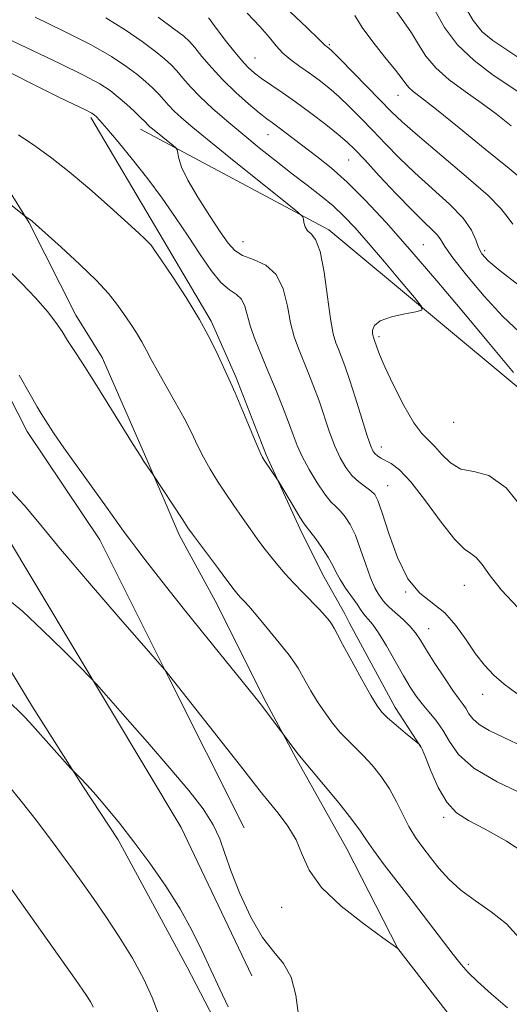
# Model space of a CAD drawing. Extents: x 2044800 to 2047700, y 359800 to 362700.
# Drawn here: x 2046630 to 2046734, y 362216 to 362426 of the extents above; entities that cross this region are included whole.
import ezdxf

# ---------------------------------------------------------------- set-up
doc = ezdxf.new("R2010")
doc.units = 0
doc.header["$MEASUREMENT"] = 0
for name, color, linetype, lineweight in [('DTM HARD BREAKLINE', 7, 'Continuous', 0), ('DTM SPOT ELEVATION', 2, 'Continuous', 13), ('INDEX CONTOUR', 41, 'Continuous', 13), ('INTERMEDIATE CONTOUR', 44, 'Continuous', 0)]:
    doc.layers.add(name, color=color, linetype=linetype, lineweight=lineweight)

msp = doc.modelspace()

# ---------------------------------------------------------------- linework, layer by layer
at = {"layer": 'DTM HARD BREAKLINE'}
for points in [[(2046541.492, 362500, 1156.459), (2046561.65, 362460.28, 1161.75), (2046587.14, 362398.89, 1169.79), (2046607.43, 362356.25, 1172.56), (2046625.91, 362317.21, 1174.93), (2046664.16, 362253.38, 1177.04), (2046679.22, 362221.65, 1176.86)], [(2046537.507, 362480.839, 1160.821), (2046545.631, 362464.362, 1162.943), (2046553.087, 362449.602, 1164.852), (2046559.251, 362432.62, 1166.058), (2046563.352, 362420.26, 1167.875), (2046568.278, 362406.019, 1169.204), (2046573.107, 362392.929, 1170.853), (2046578.805, 362378.419, 1172.578), (2046582.871, 362368.686, 1173.388), (2046588.87, 362355.273, 1174.396), (2046597.311, 362340.95, 1175.19), (2046610.864, 362316.808, 1176.014), (2046619.599, 362300.152, 1176.518), (2046632.315, 362279.186, 1177.572), (2046643.104, 362262.201, 1178.106), (2046650.676, 362250.708, 1178.259), (2046665.423, 362223.472, 1178.64), (2046674.972, 362205.066, 1178.579)], [(2046576.188, 362472.862, 1159.294), (2046586.608, 362458.528, 1160.882), (2046594.544, 362447.186, 1162.76), (2046603.373, 362430.68, 1164.287), (2046605.747, 362427.052, 1164.76), (2046612.444, 362416.065, 1165.707), (2046622.246, 362397.81, 1167.02), (2046631.618, 362382.726, 1168.104), (2046641.587, 362363.005, 1169.311), (2046647.219, 362353.938, 1169.387), (2046656.818, 362332.075, 1169.876), (2046663.741, 362315.977, 1170.441), (2046671.869, 362301.098, 1170.899), (2046681.807, 362281.027, 1171.769), (2046688.666, 362268.274, 1172.166), (2046699.609, 362248.835, 1172.93), (2046710.491, 362227.502, 1173.999)], [(2046580.432, 362443.667, 1164.414), (2046591.597, 362418.675, 1166.468), (2046602.187, 362396.258, 1169.273), (2046611.473, 362376.525, 1171.327), (2046619.112, 362361.665, 1172.569), (2046631.227, 362338.065, 1172.691), (2046646.718, 362314.892, 1172.875), (2046661.422, 362285.564, 1174.056), (2046677.629, 362253.334, 1175.313)], [(2046644.81, 362405.308, 1164.287), (2046659.586, 362380.289, 1165.57), (2046670.519, 362361.726, 1165.768), (2046675.866, 362349.82, 1165.753), (2046682.316, 362333.134, 1165.814), (2046689.491, 362317.314, 1166.364), (2046694.36, 362307.606, 1166.837), (2046699.162, 362299.074, 1167.387), (2046700.159, 362297.072, 1167.341), (2046709.882, 362279.05, 1167.387), (2046715.505, 362270.525, 1168.043)], [(2046902.32, 361952.08, 1162.52), (2046911.62, 361980.29, 1162.14), (2046911.57, 362018.85, 1162.02), (2046907.95, 362060.58, 1162.49), (2046901.8, 362093.86, 1162.47), (2046884.22, 362138.51, 1162.14), (2046869.04, 362182.96, 1162.17), (2046855.62, 362200.33, 1161.68), (2046822.8, 362245.16, 1158.21), (2046795.82, 362294.43, 1156.97), (2046737.91, 362346.06, 1156.33), (2046695.71, 362381.22, 1159.59), (2046655.47, 362402.76, 1162.58)]]:
    msp.add_polyline3d(points, dxfattribs=at)
at = {"layer": 'DTM SPOT ELEVATION'}
for p in [(2046695.84, 362420.87, 1149.8), (2046679.96, 362417.99, 1153.1), (2046710.55, 362409.98, 1148.8), (2046682.7, 362401.59, 1156.8), (2046699.98, 362396.19, 1154.9), (2046677.33, 362378.74, 1161.1), (2046715.93, 362378.08, 1155.1), (2046729.06, 362376.8, 1151.6), (2046706.46, 362358.35, 1157.7), (2046722.43, 362340.04, 1156.6), (2046706.92, 362334.81, 1159.4), (2046708.3, 362326.49, 1161.2), (2046724.69, 362305.2, 1160.8), (2046712.17, 362303.76, 1162), (2046717.09, 362295.91, 1163.2), (2046728.62, 362281.9, 1162.6), (2046720.26, 362255.56, 1168.3), (2046685.61, 362236.29, 1174.7), (2046725.57, 362224.11, 1171.7)]:
    msp.add_point(p, dxfattribs=at)
at = {"layer": 'INDEX CONTOUR'}
for points in [[(2046735.112, 362382.484, 1150), (2046733.89, 362384.0949, 1150), (2046732.472, 362385.859, 1150), (2046729.773, 362388.5521, 1150), (2046725.136, 362392.633, 1150), (2046714.682, 362401.48, 1150), (2046711.403, 362404.364, 1150), (2046709.1579, 362406.514, 1150), (2046703.926, 362411.8611, 1150), (2046697.991, 362417.866, 1150), (2046696.412, 362419.438, 1150), (2046695.715, 362420.103, 1150), (2046695.456, 362420.312, 1150), (2046695.09, 362420.572, 1150), (2046694.934, 362420.704, 1150), (2046694.677, 362420.966, 1150), (2046693.638, 362421.982, 1150), (2046690.995, 362424.502, 1150), (2046686.297, 362428.926, 1150)], [(2046736.122, 362300.44, 1160), (2046732.669, 362304.13, 1160), (2046730.217, 362307.235, 1160), (2046728.517, 362309.608, 1160), (2046727.2599, 362311.165, 1160), (2046726.126, 362312.004, 1160), (2046724.731, 362312.943, 1160), (2046722.68, 362314.98, 1160), (2046719.748, 362318.731, 1160), (2046716.397, 362323.28, 1160), (2046713.264, 362327.329, 1160), (2046710.846, 362329.892, 1160), (2046709.093, 362331.2289, 1160), (2046706.864, 362332.422, 1160), (2046706.146, 362332.88, 1160), (2046705.612, 362333.3169, 1160), (2046705.183, 362333.851, 1160), (2046704.685, 362334.954, 1160), (2046703.918, 362337.186, 1160), (2046702.763, 362340.847, 1160), (2046701.411, 362345.195, 1160), (2046700.134, 362349.229, 1160), (2046699.141, 362352.18, 1160), (2046698.392, 362354.205, 1160), (2046697.7859, 362355.695, 1160), (2046697.234, 362357.088, 1160), (2046696.686, 362359.022, 1160), (2046696.103, 362362.182, 1160), (2046695.449, 362366.91, 1160), (2046694.703, 362372.1741, 1160), (2046693.848, 362376.594, 1160), (2046692.893, 362379.164, 1160), (2046691.956, 362380.365, 1160), (2046691.185, 362381.048, 1160), (2046690.685, 362381.882, 1160), (2046690.411, 362382.804, 1160), (2046690.28, 362383.569, 1160), (2046690.079, 362384.106, 1160), (2046689.081, 362385.043, 1160), (2046686.431, 362387.184, 1160), (2046675.851, 362395.666, 1160), (2046670.471, 362400.005, 1160), (2046666.657, 362403.122, 1160), (2046664.221, 362405.191, 1160), (2046662.644, 362406.651, 1160), (2046661.461, 362407.885, 1160), (2046660.428, 362409.047, 1160), (2046659.353, 362410.233, 1160), (2046658.07, 362411.526, 1160), (2046656.513, 362412.954, 1160), (2046654.639, 362414.528, 1160), (2046652.335, 362416.281, 1160), (2046649.223, 362418.331, 1160), (2046644.852, 362420.814, 1160), (2046639.07, 362423.758, 1160), (2046632.894, 362426.754, 1160)], [(2046736.462, 362229.793, 1170), (2046733.703, 362232.751, 1170), (2046730.472, 362235.354, 1170), (2046727.074, 362237.707, 1170), (2046723.932, 362239.986, 1170), (2046721.366, 362242.323, 1170), (2046719.284, 362244.672, 1170), (2046717.496, 362246.9481, 1170), (2046715.841, 362249.1031, 1170), (2046714.2951, 362251.256, 1170), (2046712.866, 362253.565, 1170), (2046711.536, 362256.141, 1170), (2046710.1859, 362258.8849, 1170), (2046708.667, 362261.651, 1170), (2046706.887, 362264.298, 1170), (2046704.966, 362266.717, 1170), (2046703.081, 362268.804, 1170), (2046701.36, 362270.518, 1170), (2046699.7561, 362272.066, 1170), (2046698.172, 362273.72, 1170), (2046696.543, 362275.682, 1170), (2046694.907, 362277.9, 1170), (2046693.331, 362280.252, 1170), (2046691.886, 362282.599, 1170), (2046690.661, 362284.722, 1170), (2046689.152, 362287.486, 1170), (2046688.469, 362288.544, 1170), (2046687.208, 362290.211, 1170), (2046685.067, 362292.901, 1170), (2046682.508, 362296.052, 1170), (2046680.18, 362298.862, 1170), (2046678.582, 362300.722, 1170), (2046677.591, 362301.813, 1170), (2046676.934, 362302.508, 1170), (2046676.3321, 362303.183, 1170), (2046675.497, 362304.216, 1170), (2046674.137, 362305.985, 1170), (2046672.102, 362308.681, 1170), (2046667.8299, 362314.402, 1170), (2046666.536, 362316.167, 1170), (2046665.594, 362317.518, 1170), (2046664.485, 362319.185, 1170), (2046658.015, 362329.012, 1170), (2046656.1581, 362331.707, 1170), (2046655.405, 362332.876, 1170), (2046653.903, 362335.286, 1170), (2046648.328, 362344.305, 1170), (2046645.362, 362349.039, 1170), (2046643.002, 362352.71, 1170), (2046641.214, 362355.434, 1170), (2046639.8309, 362357.566, 1170), (2046638.652, 362359.455, 1170), (2046637.338, 362361.417, 1170), (2046635.52, 362363.765, 1170), (2046632.96, 362366.682, 1170), (2046629.965, 362369.85, 1170), (2046626.972, 362372.8219, 1170)], [(2046659.232, 362213.634, 1180), (2046657.957, 362217.035, 1180), (2046656.1741, 362220.961, 1180), (2046653.723, 362225.391, 1180), (2046650.873, 362229.994, 1180), (2046647.999, 362234.362, 1180), (2046645.405, 362238.171, 1180), (2046643.125, 362241.42, 1180), (2046641.12, 362244.194, 1180), (2046639.354, 362246.579, 1180), (2046636.369, 362250.561, 1180), (2046635.038, 362252.376, 1180), (2046633.6, 362254.315, 1180), (2046631.835, 362256.604, 1180), (2046629.641, 362259.336, 1180), (2046627.391, 362262.077, 1180)]]:
    msp.add_polyline3d(points, dxfattribs=at)
at = {"layer": 'INTERMEDIATE CONTOUR'}
for points in [[(2046736.987, 362417.584, 1142), (2046733.563, 362419.867, 1142), (2046730.811, 362421.736, 1142), (2046728.558, 362423.624, 1142), (2046726.565, 362426.051, 1142), (2046724.661, 362429.329, 1142)], [(2046735.247, 362350.731, 1156), (2046729.537, 362357.586, 1156), (2046724.612, 362363.478, 1156), (2046718.855, 362370.3001, 1156), (2046713.083, 362377.028, 1156), (2046707.959, 362382.822, 1156), (2046703.515, 362387.598, 1156), (2046699.628, 362391.457, 1156), (2046696.19, 362394.516, 1156), (2046693.1599, 362396.952, 1156), (2046684.815, 362403.271, 1156), (2046683.639, 362404.128, 1156), (2046682.456, 362405.007, 1156), (2046680.85, 362406.278, 1156), (2046678.543, 362408.205, 1156), (2046675.804, 362410.633, 1156), (2046673.04, 362413.302, 1156), (2046670.597, 362415.955, 1156), (2046668.587, 362418.347, 1156), (2046667.06, 362420.236, 1156), (2046665.944, 362421.52, 1156), (2046664.681, 362422.665, 1156), (2046662.587, 362424.276, 1156), (2046659.2259, 362426.752, 1156)], [(2046736.416, 362369.36, 1152), (2046732.376, 362372.482, 1152), (2046729.827, 362374.626, 1152), (2046728.463, 362376.125, 1152), (2046727.7579, 362377.4799, 1152), (2046727.19, 362379.117, 1152), (2046726.26, 362381.174, 1152), (2046724.474, 362383.716, 1152), (2046721.525, 362386.753, 1152), (2046717.858, 362390.085, 1152), (2046714.106, 362393.458, 1152), (2046710.773, 362396.663, 1152), (2046707.839, 362399.671, 1152), (2046705.155, 362402.497, 1152), (2046702.599, 362405.1471, 1152), (2046700.163, 362407.579, 1152), (2046697.87, 362409.742, 1152), (2046695.723, 362411.607, 1152), (2046693.664, 362413.242, 1152), (2046691.62, 362414.736, 1152), (2046689.554, 362416.172, 1152), (2046687.586, 362417.595, 1152), (2046685.875, 362419.044, 1152), (2046684.474, 362420.584, 1152), (2046683.022, 362422.393, 1152), (2046681.054, 362424.678, 1152), (2046678.235, 362427.56, 1152)], [(2046738.044, 362391.196, 1148), (2046734.267, 362394.329, 1148), (2046729.158, 362398.5321, 1148), (2046723.584, 362403.085, 1148), (2046718.752, 362406.981, 1148), (2046715.576, 362409.4731, 1148), (2046713.794, 362410.852, 1148), (2046712.845, 362411.669, 1148), (2046712.193, 362412.445, 1148), (2046711.381, 362413.575, 1148), (2046709.972, 362415.423, 1148), (2046707.716, 362418.191, 1148), (2046705.11, 362421.43, 1148), (2046702.839, 362424.531, 1148), (2046701.288, 362427.084, 1148)], [(2046734.714, 362403.517, 1146), (2046731.497, 362406.086, 1146), (2046728.345, 362408.436, 1146), (2046724.909, 362410.858, 1146), (2046721.498, 362413.363, 1146), (2046718.583, 362415.892, 1146), (2046716.481, 362418.399, 1146), (2046714.9, 362420.89, 1146), (2046713.389, 362423.386, 1146), (2046709.772, 362428.589, 1146)], [(2046736.459, 362410.655, 1144), (2046730.592, 362414.568, 1144), (2046726.789, 362417.436, 1144), (2046723.228, 362420.824, 1144), (2046720.446, 362424.562, 1144), (2046718.378, 362428.231, 1144)], [(2046737.816, 362320.889, 1158), (2046733.687, 362326.079, 1158), (2046729.95, 362328.669, 1158), (2046726.706, 362329.528, 1158), (2046723.972, 362330.07, 1158), (2046721.742, 362331.373, 1158), (2046719.922, 362333.185, 1158), (2046718.396, 362334.919, 1158), (2046717.028, 362336.218, 1158), (2046715.605, 362337.639, 1158), (2046713.895, 362339.969, 1158), (2046711.777, 362343.685, 1158), (2046709.577, 362348.031, 1158), (2046707.735, 362351.938, 1158), (2046706.575, 362354.585, 1158), (2046705.972, 362356.131, 1158), (2046705.4101, 362357.803, 1158), (2046705.256, 362358.19, 1158), (2046705.181, 362358.478, 1158), (2046705.095, 362358.986, 1158), (2046705.065, 362359.786, 1158), (2046705.464, 362360.761, 1158), (2046706.7379, 362361.745, 1158), (2046709.117, 362362.595, 1158), (2046711.95, 362363.262, 1158), (2046714.369, 362363.723, 1158), (2046715.64, 362364.067, 1158), (2046715.558, 362364.85, 1158), (2046714.055, 362366.744, 1158), (2046711.203, 362370.148, 1158), (2046707.642, 362374.375, 1158), (2046704.155, 362378.466, 1158), (2046701.327, 362381.686, 1158), (2046698.954, 362384.189, 1158), (2046696.633, 362386.353, 1158), (2046694.033, 362388.505, 1158), (2046691.112, 362390.775, 1158), (2046687.898, 362393.24, 1158), (2046684.437, 362395.948, 1158), (2046680.856, 362398.811, 1158), (2046677.297, 362401.713, 1158), (2046673.906, 362404.542, 1158), (2046670.827, 362407.218, 1158), (2046668.205, 362409.668, 1158), (2046666.137, 362411.8289, 1158), (2046664.521, 362413.685, 1158), (2046663.206, 362415.234, 1158), (2046662.007, 362416.523, 1158), (2046660.597, 362417.81, 1158), (2046658.6129, 362419.402, 1158), (2046655.781, 362421.516, 1158), (2046652.185, 362423.995, 1158), (2046647.999, 362426.587, 1158)], [(2046736.55, 362359.296, 1154), (2046732.885, 362362.778, 1154), (2046728.936, 362367.072, 1154), (2046725.178, 362371.535, 1154), (2046722.243, 362375.284, 1154), (2046720.552, 362377.682, 1154), (2046719.674, 362379.082, 1154), (2046718.962, 362380.08, 1154), (2046717.85, 362381.228, 1154), (2046716.095, 362382.902, 1154), (2046713.53, 362385.435, 1154), (2046710.143, 362388.961, 1154), (2046706.52, 362392.827, 1154), (2046703.4, 362396.182, 1154), (2046701.272, 362398.4331, 1154), (2046699.637, 362400.014, 1154), (2046697.749, 362401.618, 1154), (2046695.065, 362403.757, 1154), (2046691.861, 362406.222, 1154), (2046688.6171, 362408.626, 1154), (2046685.735, 362410.655, 1154), (2046681.349, 362413.642, 1154), (2046679.822, 362414.778, 1154), (2046678.4871, 362415.97, 1154), (2046677.055, 362417.513, 1154), (2046675.342, 362419.574, 1154), (2046673.5829, 362421.804, 1154), (2046672.119, 362423.724, 1154), (2046671.197, 362424.98, 1154), (2046670.369, 362426.137, 1154), (2046669.952, 362426.574, 1154)], [(2046735.909, 362282.051, 1162), (2046733.229, 362284.041, 1162), (2046730.994, 362285.988, 1162), (2046729.02, 362288.088, 1162), (2046727.112, 362290.561, 1162), (2046725.097, 362293.514, 1162), (2046722.909, 362296.579, 1162), (2046720.507, 362299.274, 1162), (2046715.204, 362303.4761, 1162), (2046712.649, 362306.567, 1162), (2046710.393, 362311.159, 1162), (2046708.531, 362316.303, 1162), (2046707.14, 362320.678, 1162), (2046706.227, 362323.314, 1162), (2046705.529, 362324.629, 1162), (2046704.713, 362325.394, 1162), (2046703.538, 362326.251, 1162), (2046702.12, 362327.351, 1162), (2046700.664, 362328.718, 1162), (2046699.333, 362330.39, 1162), (2046698.12, 362332.443, 1162), (2046696.977, 362334.965, 1162), (2046695.86, 362337.984, 1162), (2046693.622, 362344.646, 1162), (2046692.476, 362347.807, 1162), (2046691.338, 362350.725, 1162), (2046689.228, 362355.836, 1162), (2046688.318, 362358.367, 1162), (2046687.5381, 362361.335, 1162), (2046686.848, 362364.918, 1162), (2046685.949, 362368.597, 1162), (2046684.476, 362371.679, 1162), (2046682.224, 362373.667, 1162), (2046679.629, 362374.86, 1162), (2046677.285, 362375.751, 1162), (2046675.593, 362376.809, 1162), (2046674.189, 362378.394, 1162), (2046672.514, 362380.836, 1162), (2046670.204, 362384.289, 1162), (2046667.673, 362388.2, 1162), (2046665.53, 362391.8369, 1162), (2046664.23, 362394.612, 1162), (2046663.622, 362396.522, 1162), (2046663.282, 362398.348, 1162), (2046663.03, 362398.75, 1162), (2046662.43, 362399.258, 1162), (2046657.985, 362402.841, 1162), (2046657.437, 362403.307, 1162), (2046657.083, 362403.635, 1162), (2046656.335, 362404.408, 1162), (2046655.499, 362405.231, 1162), (2046654.133, 362406.529, 1162), (2046652.43, 362408.098, 1162), (2046650.665, 362409.653, 1162), (2046648.948, 362411.019, 1162), (2046646.726, 362412.45, 1162), (2046643.277, 362414.307, 1162), (2046638.199, 362416.808, 1162), (2046632.36, 362419.589, 1162), (2046626.9489, 362422.141, 1162)], [(2046737.351, 362270.633, 1164), (2046733.148, 362272.616, 1164), (2046730.017, 362274.129, 1164), (2046727.849, 362275.395, 1164), (2046726.502, 362276.592, 1164), (2046725.695, 362277.72, 1164), (2046725.116, 362278.732, 1164), (2046724.4731, 362279.659, 1164), (2046723.575, 362280.8311, 1164), (2046722.253, 362282.655, 1164), (2046720.436, 362285.361, 1164), (2046718.429, 362288.47, 1164), (2046716.635, 362291.326, 1164), (2046715.329, 362293.444, 1164), (2046714.274, 362295.018, 1164), (2046713.11, 362296.4141, 1164), (2046711.596, 362297.897, 1164), (2046708.642, 362300.53, 1164), (2046707.835, 362301.311, 1164), (2046707.378, 362301.865, 1164), (2046706.381, 362303.309, 1164), (2046705.593, 362304.672, 1164), (2046704.657, 362306.755, 1164), (2046703.6191, 362309.641, 1164), (2046702.521, 362312.879, 1164), (2046701.402, 362315.884, 1164), (2046700.296, 362318.199, 1164), (2046699.223, 362319.869, 1164), (2046698.1981, 362321.07, 1164), (2046697.211, 362322.016, 1164), (2046696.139, 362323.083, 1164), (2046694.834, 362324.689, 1164), (2046693.222, 362327.098, 1164), (2046691.523, 362329.953, 1164), (2046690.037, 362332.743, 1164), (2046688.958, 362335.121, 1164), (2046688.083, 362337.401, 1164), (2046687.109, 362340.062, 1164), (2046685.812, 362343.433, 1164), (2046684.285, 362347.245, 1164), (2046682.702, 362351.077, 1164), (2046681.222, 362354.584, 1164), (2046679.95, 362357.713, 1164), (2046678.972, 362360.488, 1164), (2046677.776, 362364.911, 1164), (2046677.068, 362366.396, 1164), (2046675.973, 362367.39, 1164), (2046674.486, 362368.377, 1164), (2046672.657, 362369.955, 1164), (2046670.534, 362372.562, 1164), (2046668.174, 362375.991, 1164), (2046665.633, 362379.873, 1164), (2046662.95, 362383.9, 1164), (2046660.096, 362388.001, 1164), (2046657.0201, 362392.163, 1164), (2046653.757, 362396.302, 1164), (2046650.675, 362400.038, 1164), (2046648.223, 362402.919, 1164), (2046646.72, 362404.638, 1164), (2046645.959, 362405.461, 1164), (2046645.601, 362405.801, 1164), (2046645.346, 362406.0091, 1164), (2046645.052, 362406.202, 1164), (2046644.618, 362406.437, 1164), (2046643.816, 362406.831, 1164), (2046638.127, 362409.583, 1164), (2046631.989, 362412.588, 1164), (2046624.802, 362416.234, 1164)], [(2046737.587, 362260.389, 1166), (2046731.759, 362263.157, 1166), (2046726.748, 362266.102, 1166), (2046723.476, 362269.01, 1166), (2046721.517, 362271.749, 1166), (2046720.109, 362274.207, 1166), (2046718.641, 362276.312, 1166), (2046717.107, 362278.144, 1166), (2046715.657, 362279.8219, 1166), (2046714.3781, 362281.491, 1166), (2046713.119, 362283.407, 1166), (2046711.672, 362285.852, 1166), (2046709.909, 362288.954, 1166), (2046708.034, 362292.226, 1166), (2046706.335, 362295.028, 1166), (2046705.036, 362296.884, 1166), (2046704.112, 362297.978, 1166), (2046703.475, 362298.664, 1166), (2046703.015, 362299.267, 1166), (2046702.526, 362300.021, 1166), (2046701.777, 362301.136, 1166), (2046699.305, 362304.595, 1166), (2046698.118, 362306.409, 1166), (2046697.276, 362307.965, 1166), (2046696.565, 362309.435, 1166), (2046695.6629, 362311.09, 1166), (2046694.364, 362313.083, 1166), (2046692.916, 362315.109, 1166), (2046691.683, 362316.747, 1166), (2046690.903, 362317.748, 1166), (2046690.313, 362318.553, 1166), (2046689.528, 362319.776, 1166), (2046688.291, 362321.813, 1166), (2046685.002, 362327.341, 1166), (2046684.621, 362327.955, 1166), (2046682.028, 362331.774, 1166), (2046681.528, 362332.552, 1166), (2046681.0089, 362333.589, 1166), (2046680.148, 362335.591, 1166), (2046677.106, 362342.918, 1166), (2046675.661, 362346.369, 1166), (2046674.708, 362348.557, 1166), (2046672.049, 362354.323, 1166), (2046670.338, 362357.823, 1166), (2046668.036, 362362.055, 1166), (2046665.184, 362366.743, 1166), (2046662.269, 362371.24, 1166), (2046659.886, 362374.802, 1166), (2046658.457, 362376.91, 1166), (2046657.706, 362377.952, 1166), (2046657.184, 362378.539, 1166), (2046656.444, 362379.247, 1166), (2046655.065, 362380.507, 1166), (2046648.915, 362386.067, 1166), (2046644.506, 362389.978, 1166), (2046640.178, 362393.668, 1166), (2046636.4819, 362396.576, 1166), (2046633.07, 362399.035, 1166), (2046629.365, 362401.5999, 1166)], [(2046739.078, 362246.951, 1168), (2046733.763, 362250.483, 1168), (2046729.142, 362253.023, 1168), (2046725.632, 362254.842, 1168), (2046723.021, 362256.534, 1168), (2046720.941, 362258.77, 1168), (2046719.1031, 362261.961, 1168), (2046717.543, 362265.474, 1168), (2046716.378, 362268.4151, 1168), (2046715.682, 362270.116, 1168), (2046715.346, 362270.823, 1168), (2046715.215, 362271.006, 1168), (2046715.111, 362271.101, 1168), (2046712.126, 362273.573, 1168), (2046710.104, 362275.271, 1168), (2046708.289, 362276.847, 1168), (2046707.048, 362278.062, 1168), (2046706.037, 362279.42, 1168), (2046704.734, 362281.6101, 1168), (2046702.799, 362285.039, 1168), (2046700.612, 362288.983, 1168), (2046698.733, 362292.435, 1168), (2046697.573, 362294.646, 1168), (2046696.933, 362295.894, 1168), (2046696.46, 362296.718, 1168), (2046695.849, 362297.58, 1168), (2046694.962, 362298.644, 1168), (2046693.708, 362300, 1168), (2046690.138, 362303.629, 1168), (2046688.2021, 362305.644, 1168), (2046686.413, 362307.618, 1168), (2046684.78, 362309.533, 1168), (2046683.269, 362311.396, 1168), (2046681.839, 362313.233, 1168), (2046680.407, 362315.149, 1168), (2046678.884, 362317.267, 1168), (2046677.209, 362319.668, 1168), (2046675.436, 362322.2609, 1168), (2046673.652, 362324.909, 1168), (2046671.936, 362327.505, 1168), (2046670.338, 362330.05, 1168), (2046668.9, 362332.572, 1168), (2046667.622, 362335.123, 1168), (2046666.324, 362337.85, 1168), (2046664.781, 362340.921, 1168), (2046662.865, 362344.403, 1168), (2046659.041, 362351.089, 1168), (2046657.733, 362353.519, 1168), (2046656.73, 362355.457, 1168), (2046655.744, 362357.262, 1168), (2046654.554, 362359.214, 1168), (2046653.207, 362361.278, 1168), (2046651.8159, 362363.3399, 1168), (2046650.401, 362365.3611, 1168), (2046648.613, 362367.602, 1168), (2046646.01, 362370.398, 1168), (2046642.3821, 362373.9, 1168), (2046638.447, 362377.52, 1168), (2046632.306, 362383.029, 1168), (2046631.899, 362383.361, 1168), (2046630.714, 362384.186, 1168), (2046630.187, 362384.602, 1168), (2046626.567, 362387.51, 1168)], [(2046733.913, 362214.809, 1172), (2046730.45, 362217.759, 1172), (2046727.495, 362220.415, 1172), (2046725.496, 362222.367, 1172), (2046724.002, 362224.078, 1172), (2046722.342, 362226.2251, 1172), (2046717.076, 362233.144, 1172), (2046713.838, 362237.352, 1172), (2046707.587, 362245.408, 1172), (2046705.263, 362248.508, 1172), (2046703.756, 362250.692, 1172), (2046702.483, 362252.598, 1172), (2046700.673, 362255.067, 1172), (2046697.835, 362258.627, 1172), (2046694.589, 362262.562, 1172), (2046689.434, 362268.691, 1172), (2046688.859, 362269.4271, 1172), (2046685.61, 362273.853, 1172), (2046681.001, 362279.885, 1172), (2046679.878, 362281.299, 1172), (2046668.418, 362295.499, 1172), (2046664.859, 362299.954, 1172), (2046661.583, 362304.083, 1172), (2046658.747, 362307.683, 1172), (2046656.4579, 362310.612, 1172), (2046654.634, 362312.983, 1172), (2046653.145, 362314.97, 1172), (2046651.8159, 362316.8051, 1172), (2046648.168, 362321.916, 1172), (2046641.961, 362330.518, 1172), (2046639.045, 362334.611, 1172), (2046636.9959, 362337.585, 1172), (2046635.692, 362339.566, 1172), (2046634.191, 362341.934, 1172), (2046633.316, 362343.389, 1172), (2046631.831, 362345.99, 1172), (2046629.51, 362350.146, 1172)], [(2046724.161, 362209.778, 1174), (2046710.476, 362227.501, 1174), (2046707.241, 362229.802, 1174), (2046703.177, 362232.746, 1174), (2046698.3481, 362236.5531, 1174), (2046694.13, 362240.562, 1174), (2046691.524, 362244.243, 1174), (2046690.018, 362247.584, 1174), (2046688.723, 362250.707, 1174), (2046686.964, 362253.686, 1174), (2046684.918, 362256.426, 1174), (2046682.975, 362258.7859, 1174), (2046681.347, 362260.788, 1174), (2046679.522, 362263.103, 1174), (2046676.81, 362266.566, 1174), (2046660.612, 362287.08, 1174), (2046651.117, 362298.012, 1174), (2046644.534, 362305.643, 1174), (2046638.358, 362312.912, 1174), (2046633.808, 362318.417, 1174), (2046630.522, 362322.364, 1174), (2046627.743, 362325.363, 1174)], [(2046689.271, 362213.222, 1176), (2046688.686, 362217.483, 1176), (2046687.655, 362221.38, 1176), (2046686.041, 362224.2521, 1176), (2046683.954, 362226.75, 1176), (2046681.562, 362229.852, 1176), (2046679.055, 362234.217, 1176), (2046676.704, 362239.24, 1176), (2046674.801, 362243.995, 1176), (2046673.4999, 362247.8, 1176), (2046672.409, 362250.945, 1176), (2046670.9969, 362253.965, 1176), (2046668.817, 362257.338, 1176), (2046665.744, 362261.316, 1176), (2046661.733, 362266.097, 1176), (2046656.914, 362271.6651, 1176), (2046652.103, 362277.149, 1176), (2046646.087, 362283.946, 1176), (2046644.5879, 362285.554, 1176), (2046642.506, 362287.669, 1176), (2046638.938, 362291.255, 1176), (2046634.4929, 362295.614, 1176), (2046630.163, 362299.633, 1176), (2046626.69, 362302.512, 1176)], [(2046674.202, 362215.039, 1178), (2046672.393, 362218.825, 1178), (2046670.476, 362222.892, 1178), (2046668.553, 362227.065, 1178), (2046666.451, 362231.391, 1178), (2046663.933, 362235.972, 1178), (2046660.852, 362240.839, 1178), (2046657.447, 362245.729, 1178), (2046654.047, 362250.31, 1178), (2046650.9351, 362254.303, 1178), (2046648.2, 362257.652, 1178), (2046645.882, 362260.357, 1178), (2046644.015, 362262.427, 1178), (2046642.609, 362263.911, 1178), (2046641.109, 362265.432, 1178), (2046640.49, 362266.104, 1178), (2046632.349, 362275.191, 1178), (2046630.842, 362276.838, 1178), (2046629.66, 362278.053, 1178), (2046625.798, 362281.7789, 1178)], [(2046645.337, 362214.944, 1182), (2046644.782, 362216.02, 1182), (2046643.709, 362217.68, 1182), (2046641.666, 362220.618, 1182), (2046622.728, 362247.33, 1182)]]:
    msp.add_polyline3d(points, dxfattribs=at)

doc.saveas('drawing.dxf')
